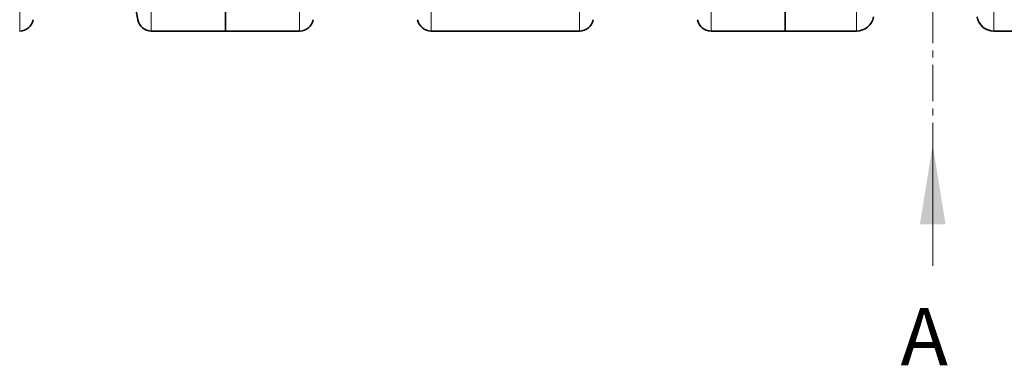
# Model space of a CAD drawing. Units: millimetres. Extents: x 2555 to 8899, y 3406 to 9608.
# Drawn here: x 4181 to 5043, y 3406 to 3708 of the extents above; entities that cross this region are included whole.
import ezdxf

# ---------------------------------------------------------------- set-up
doc = ezdxf.new("R2010")
doc.units = ezdxf.units.MM
doc.linetypes.add('CENTER', pattern=[50.8, 31.75, -6.35, 6.35, -6.35])
doc.styles.add('SLDTEXTSTYLE0', font='TXT', dxfattribs={"width": 0.605})

msp = doc.modelspace()

# ---------------------------------------------------------------- linework, layer by layer
at = {"color": 7, "linetype": 'CENTER', "lineweight": 18}
msp.add_line((4980.35, 4278.49), (4980.35, 3559.29), dxfattribs=at)
at = {"color": 8, "linetype": 'Continuous', "lineweight": 18}
for p, q in [((4181.22, 3698.49), (4181.22, 3782.01)), ((4296.36, 3782.01), (4296.36, 3698.49)), ((4426.22, 3698.49), (4426.22, 3782.01)), ((4541.36, 3782.01), (4541.36, 3698.49)), ((4671.22, 3698.49), (4671.22, 3782.01)), ((4786.36, 3782.01), (4786.36, 3698.49)), ((4913.71, 3698.49), (4913.71, 3782.01)), ((5033.88, 3782.01), (5033.88, 3698.49))]:
    msp.add_line(p, q, dxfattribs=at)
at = {"color": 7, "linetype": 'Continuous', "lineweight": 35}
for p, q in [((4361.29, 3698.49), (4361.29, 3782.01)), ((4851.29, 3782.01), (4851.29, 3698.49)), ((4281.8, 3723.97), (4284.54, 3708.41)), ((4296.36, 3698.49), (4361.29, 3698.49)), ((4361.29, 3698.49), (4426.22, 3698.49)), ((4541.36, 3698.49), (4671.22, 3698.49)), ((4786.36, 3698.49), (4851.29, 3698.49)), ((4851.29, 3698.49), (4913.71, 3698.49)), ((5033.88, 3698.49), (5096.29, 3698.49))]:
    msp.add_line(p, q, dxfattribs=at)
at = {"color": 7, "linetype": 'Continuous', "lineweight": 18}
msp.add_line((4980.35, 3492.89), (4980.35, 3599.29), dxfattribs=at)
at = {"color": 7, "linetype": 'Continuous', "lineweight": 35}
for centre, radius, start, end in [((4181.22, 3710.49), 12, 270, 350), ((4296.36, 3710.49), 12, 190, 270), ((4426.22, 3710.49), 12, 270, 350), ((4541.36, 3710.49), 12, 190, 270), ((4671.22, 3710.49), 12, 270, 350), ((4786.36, 3710.49), 12, 190, 270), ((4913.71, 3713.49), 15, 270, 350), ((5033.88, 3713.49), 15, 190, 270)]:
    msp.add_arc(centre, radius, start, end, dxfattribs=at)
at = {"color": 7, "linetype": 'Continuous', "lineweight": 18}
msp.add_solid([(4980.35, 3599.29), (4969.15, 3529.29), (4991.55, 3529.29)], dxfattribs=at)

# ---------------------------------------------------------------- texts
at = {"color": 7, "linetype": 'Continuous', "insert": (4952.17, 3456), "char_height": 50, "attachment_point": 1, "style": 'SLDTEXTSTYLE0'}
msp.add_mtext('A', dxfattribs=at)

doc.saveas('drawing.dxf')
